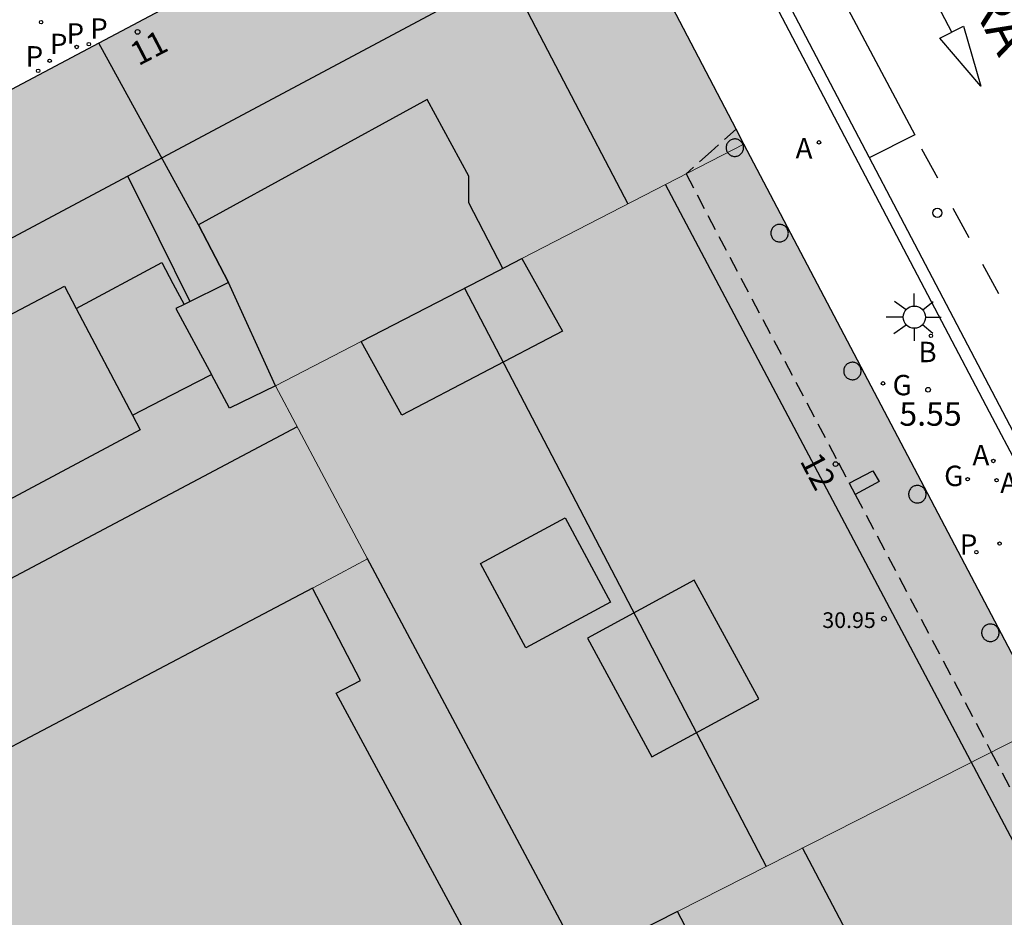
# Model space of a CAD drawing. Units: millimetres. Extents: x 582393 to 582745, y 4796540 to 4796791.
# Drawn here: x 582648 to 582679, y 4796742 to 4796770 of the extents above; entities that cross this region are included whole.
import ezdxf
from ezdxf.enums import TextEntityAlignment as Align

# ---------------------------------------------------------------- set-up
doc = ezdxf.new("R2010")
doc.units = ezdxf.units.MM
doc.linetypes.add('TRAZOS_NORMALES', pattern=[0.75, 0.5, -0.25])
for name, color, linetype in [('020204', 9, 'Continuous'), ('020308', 9, 'Continuous'), ('060108', 9, 'Continuous'), ('060113', 4, 'Continuous'), ('070117', 9, 'Continuous'), ('080104', 9, 'TRAZOS_NORMALES'), ('080109', 9, 'Continuous'), ('080110', 9, 'Continuous'), ('080119', 7, 'Continuous'), ('080125', 6, 'Continuous'), ('080201', 9, 'Continuous'), ('080202', 9, 'Continuous'), ('080303', 9, 'Continuous'), ('080306', 9, 'Continuous'), ('080308', 9, 'Continuous'), ('080312', 8, 'Continuous'), ('090111', 4, 'Continuous'), ('200202', 4, 'Continuous'), ('200205', 4, 'Continuous'), ('200302', 4, 'Continuous'), ('200305', 4, 'Continuous'), ('210201', 9, 'Continuous'), ('210205', 4, 'Continuous'), ('210301', 9, 'Continuous'), ('210305', 4, 'Continuous'), ('220207', 9, 'Continuous'), ('230204', 9, 'Continuous'), ('230304', 9, 'Continuous'), ('250206', 9, 'Continuous'), ('260101', 9, 'Continuous'), ('260202', 9, 'Continuous'), ('990501', 21, 'Continuous'), ('990507', 41, 'Continuous')]:
    doc.layers.add(name, color=color, linetype=linetype)
for name, color, linetype, lineweight in [('080111', 7, 'Continuous', 30), ('080117', 7, 'Continuous', 20), ('080118', 9, 'Continuous', 30), ('080126', 7, 'Continuous', 30)]:
    doc.layers.add(name, color=color, linetype=linetype, lineweight=lineweight)
doc.styles.add('ARIAL', font='ARIAL.TTF', dxfattribs={"height": 1})
doc.styles.add('ARIALI', font='ARIALI.TTF', dxfattribs={"height": 1})
doc.styles.add('ROMANS', font='romans__.ttf', dxfattribs={"height": 1})

# ---------------------------------------------------------------- blocks, each defined once
blk = doc.blocks.new('PUNTO')
blk.add_circle((0, 0), 0.075)
at = {"layer": '080201'}
blk.add_attdef('NPUNTO', (2333092.474, 19185088.351, 91.098), '', height=0.75, rotation=359.9988, dxfattribs=at)
blk = doc.blocks.new('BloquePortal')
blk.add_circle((0, 0), 0.075)
at = {"flags": 5}
blk.add_attdef('INDICE', text='', height=0.75, dxfattribs=at).set_placement((0, 0), align=Align.MIDDLE_CENTER)
blk = doc.blocks.new('ABAS')
blk.add_circle((0, 0), 0.055)
blk = doc.blocks.new('COTAPU')
blk.add_circle((0, 0), 0.075)
blk = doc.blocks.new('REGAS')
blk.add_circle((0, 0), 0.055)
blk = doc.blocks.new('REGALU')
blk.add_circle((0, 0), 0.055)
blk = doc.blocks.new('PLUVI3')
blk.add_circle((0, 0), 0.055)
blk = doc.blocks.new('HUEPIV')
blk.add_circle((0, 0), 0.145)
blk = doc.blocks.new('BOCAR')
blk.add_circle((0, 0), 0.055)
blk = doc.blocks.new('FAROLA')
for p, q in [((0, 0.355), (0, 0.755)), ((-0.63, 0.51), (-0.255, 0.245)), ((0.605, 0.49), (0.276, 0.223)), ((-0.355, 0), (-0.895, 0)), ((0.355, 0), (0.855, 0)), ((-0.65, -0.52), (-0.255, -0.24)), ((0.585, -0.52), (0.256, -0.246)), ((0, -0.355), (0, -0.755))]:
    blk.add_line(p, q)
blk.add_circle((0, 0), 0.355)
blk = doc.blocks.new('PLUVI1')
blk.add_circle((0, 0), 0.055)

msp = doc.modelspace()

# ---------------------------------------------------------------- hatches: boundary and pattern name
at = {"layer": '990501'}
for points in [[(582663.529, 4796762.691), (582662.221, 4796762.016), (582658.416, 4796760.053), (582655.678, 4796758.64), (582654.183, 4796761.931), (582653.231, 4796763.771), (582650.053, 4796769.562), (582662.945, 4796776.401), (582665.813, 4796775.523), (582670.357, 4796766.823), (582670.609, 4796766.344)], [(582655.678, 4796758.64), (582654.183, 4796761.931), (582653.231, 4796763.771), (582650.053, 4796769.562), (582642.379, 4796765.491), (582642.347, 4796765.551), (582641.323, 4796765.016), (582641.364, 4796764.938), (582639.097, 4796763.743), (582639.06, 4796763.813), (582638.043, 4796763.267), (582638.075, 4796763.208), (582631.373, 4796759.641), (582639.895, 4796743.246), (582648.443, 4796747.754), (582656.863, 4796752.195), (582657.741, 4796752.658), (582658.619, 4796753.121), (582657.149, 4796755.88)], [(582674.192, 4796721.324), (582671.554, 4796726.281), (582671.284, 4796726.787), (582675.39, 4796728.883), (582674.21, 4796731.079), (582673.029, 4796733.275), (582670.182, 4796731.795), (582670.958, 4796730.627), (582669.622, 4796729.908), (582669.498, 4796730.14), (582666.478, 4796735.811), (582670.566, 4796737.907), (582669.53, 4796739.898), (582668.494, 4796741.889), (582673.49, 4796744.428), (582680.307, 4796747.892), (582680.439, 4796747.642), (582680.47, 4796747.583), (582684.799, 4796739.347), (582684.866, 4796739.218), (582684.867, 4796739.217), (582686.18, 4796736.718), (582686.257, 4796736.572), (582686.258, 4796736.57), (582687.914, 4796733.42), (582687.983, 4796733.287), (582688.933, 4796731.48), (582688.125, 4796728.705), (582681.159, 4796725.014)]]:
    msp.add_hatch(color=256, dxfattribs=at).paths.add_polyline_path(points)
h = msp.add_hatch(color=256, dxfattribs=at)
h.paths.add_polyline_path([(582668.494, 4796741.889), (582662.91, 4796739.051), (582657.614, 4796748.843), (582658.39, 4796749.251), (582656.863, 4796752.195), (582657.741, 4796752.658), (582658.619, 4796753.121), (582657.149, 4796755.88), (582655.678, 4796758.64), (582658.416, 4796760.053), (582659.703, 4796757.699), (582664.83, 4796760.379), (582663.529, 4796762.691), (582670.609, 4796766.344), (582680.307, 4796747.892), (582673.49, 4796744.428)])
h.paths.add_polyline_path([(582665.622, 4796750.595), (582667.678, 4796746.812), (582671.078, 4796748.659), (582669.022, 4796752.442)], flags=0)
at = {"layer": '990507'}
for points in [[(582658.416, 4796760.053), (582659.703, 4796757.699), (582664.83, 4796760.379), (582663.529, 4796762.691), (582662.221, 4796762.016)], [(582665.622, 4796750.595), (582667.678, 4796746.812), (582671.078, 4796748.659), (582669.022, 4796752.442)], [(582656.863, 4796752.195), (582648.443, 4796747.754), (582639.895, 4796743.246), (582638.266, 4796742.387), (582639.082, 4796740.865), (582642.365, 4796734.74), (582646.462, 4796727.093), (582656.12, 4796732.11), (582665.778, 4796737.126), (582666.128, 4796736.468), (582666.478, 4796735.811), (582670.566, 4796737.907), (582669.53, 4796739.898), (582668.494, 4796741.889), (582662.91, 4796739.051), (582657.614, 4796748.843), (582658.39, 4796749.251)]]:
    msp.add_hatch(color=256, dxfattribs=at).paths.add_polyline_path(points)

# ---------------------------------------------------------------- linework, layer by layer
at = {"layer": '060108'}
msp.add_polyline3d([(582690.719, 4796735.196, 5.445), (582690.404, 4796735.037, 5.433), (582689.393, 4796736.998, 5.421), (582680.318, 4796754.23, 5.473), (582678.429, 4796757.803, 5.422), (582676.914, 4796760.684, 5.487), (582669.732, 4796774.374, 5.587), (582671.543, 4796775.337, 5.557)], dxfattribs=at)
at = {"layer": '060113'}
msp.add_polyline3d([(582697.997, 4796739.055, 5.408), (582677.592, 4796778.14, 5.46), (582670.224, 4796774.268, 5.532), (582690.719, 4796735.196, 5.348)], dxfattribs=at)
at = {"layer": '070117'}
for points in [[(582670.596, 4796766.227, 5.587), (582670.594, 4796766.255, 5.587), (582670.59, 4796766.282, 5.587), (582670.583, 4796766.309, 5.587), (582670.574, 4796766.335, 5.587), (582670.562, 4796766.36, 5.587), (582670.547, 4796766.384, 5.587), (582670.53, 4796766.406, 5.587), (582670.512, 4796766.426, 5.587), (582670.491, 4796766.445, 5.587), (582670.468, 4796766.461, 5.587), (582670.444, 4796766.475, 5.587), (582670.419, 4796766.486, 5.587), (582670.392, 4796766.495, 5.587), (582670.365, 4796766.501, 5.587), (582670.338, 4796766.505, 5.587), (582670.31, 4796766.505, 5.587), (582670.282, 4796766.503, 5.587), (582670.255, 4796766.499, 5.587), (582670.228, 4796766.491, 5.587), (582670.202, 4796766.481, 5.587), (582670.178, 4796766.468, 5.587), (582670.154, 4796766.453, 5.587), (582670.133, 4796766.436, 5.587), (582670.113, 4796766.416, 5.587), (582670.095, 4796766.395, 5.587), (582670.079, 4796766.372, 5.587), (582670.066, 4796766.348, 5.587), (582670.055, 4796766.322, 5.587), (582670.047, 4796766.296, 5.587), (582670.042, 4796766.269, 5.587), (582670.039, 4796766.241, 5.587), (582670.039, 4796766.213, 5.587), (582670.042, 4796766.185, 5.587), (582670.047, 4796766.158, 5.587), (582670.055, 4796766.132, 5.587), (582670.066, 4796766.106, 5.587), (582670.079, 4796766.082, 5.587), (582670.095, 4796766.059, 5.587), (582670.113, 4796766.038, 5.587), (582670.133, 4796766.018, 5.587), (582670.154, 4796766.001, 5.587), (582670.178, 4796765.986, 5.587), (582670.202, 4796765.973, 5.587), (582670.228, 4796765.963, 5.587), (582670.255, 4796765.955, 5.587), (582670.282, 4796765.951, 5.587), (582670.31, 4796765.949, 5.587), (582670.338, 4796765.949, 5.587), (582670.365, 4796765.953, 5.587), (582670.392, 4796765.959, 5.587), (582670.419, 4796765.968, 5.587), (582670.444, 4796765.979, 5.587), (582670.468, 4796765.993, 5.587), (582670.491, 4796766.009, 5.587), (582670.512, 4796766.028, 5.587), (582670.53, 4796766.048, 5.587), (582670.547, 4796766.07, 5.587), (582670.562, 4796766.094, 5.587), (582670.574, 4796766.119, 5.587), (582670.583, 4796766.145, 5.587), (582670.59, 4796766.172, 5.587), (582670.594, 4796766.199, 5.587), (582670.596, 4796766.227, 5.587)], [(582672.023, 4796763.505, 5.586), (582672.021, 4796763.533, 5.586), (582672.017, 4796763.56, 5.586), (582672.01, 4796763.587, 5.586), (582672.001, 4796763.613, 5.586), (582671.989, 4796763.638, 5.586), (582671.974, 4796763.662, 5.586), (582671.957, 4796763.684, 5.586), (582671.939, 4796763.704, 5.586), (582671.918, 4796763.723, 5.586), (582671.895, 4796763.739, 5.586), (582671.871, 4796763.753, 5.586), (582671.846, 4796763.764, 5.586), (582671.819, 4796763.773, 5.586), (582671.792, 4796763.779, 5.586), (582671.765, 4796763.783, 5.586), (582671.737, 4796763.783, 5.586), (582671.709, 4796763.781, 5.586), (582671.682, 4796763.777, 5.586), (582671.655, 4796763.769, 5.586), (582671.629, 4796763.759, 5.586), (582671.605, 4796763.746, 5.586), (582671.581, 4796763.731, 5.586), (582671.56, 4796763.714, 5.586), (582671.54, 4796763.694, 5.586), (582671.522, 4796763.673, 5.586), (582671.506, 4796763.65, 5.586), (582671.493, 4796763.626, 5.586), (582671.482, 4796763.6, 5.586), (582671.474, 4796763.574, 5.586), (582671.469, 4796763.547, 5.586), (582671.466, 4796763.519, 5.586), (582671.466, 4796763.491, 5.586), (582671.469, 4796763.463, 5.586), (582671.474, 4796763.436, 5.586), (582671.482, 4796763.41, 5.586), (582671.493, 4796763.384, 5.586), (582671.506, 4796763.36, 5.586), (582671.522, 4796763.337, 5.586), (582671.54, 4796763.316, 5.586), (582671.56, 4796763.296, 5.586), (582671.581, 4796763.279, 5.586), (582671.605, 4796763.264, 5.586), (582671.629, 4796763.251, 5.586), (582671.655, 4796763.241, 5.586), (582671.682, 4796763.233, 5.586), (582671.709, 4796763.229, 5.586), (582671.737, 4796763.227, 5.586), (582671.765, 4796763.227, 5.586), (582671.792, 4796763.231, 5.586), (582671.819, 4796763.237, 5.586), (582671.846, 4796763.246, 5.586), (582671.871, 4796763.257, 5.586), (582671.895, 4796763.271, 5.586), (582671.918, 4796763.287, 5.586), (582671.939, 4796763.306, 5.586), (582671.957, 4796763.326, 5.586), (582671.974, 4796763.348, 5.586), (582671.989, 4796763.372, 5.586), (582672.001, 4796763.397, 5.586), (582672.01, 4796763.423, 5.586), (582672.017, 4796763.45, 5.586), (582672.021, 4796763.477, 5.586), (582672.023, 4796763.505, 5.586)], [(582674.342, 4796759.111, 5.573), (582674.34, 4796759.139, 5.573), (582674.336, 4796759.166, 5.573), (582674.329, 4796759.193, 5.573), (582674.32, 4796759.219, 5.573), (582674.308, 4796759.244, 5.573), (582674.293, 4796759.268, 5.573), (582674.276, 4796759.29, 5.573), (582674.258, 4796759.31, 5.573), (582674.237, 4796759.329, 5.573), (582674.214, 4796759.345, 5.573), (582674.19, 4796759.359, 5.573), (582674.165, 4796759.37, 5.573), (582674.138, 4796759.379, 5.573), (582674.111, 4796759.385, 5.573), (582674.084, 4796759.389, 5.573), (582674.056, 4796759.389, 5.573), (582674.028, 4796759.387, 5.573), (582674.001, 4796759.383, 5.573), (582673.974, 4796759.375, 5.573), (582673.948, 4796759.365, 5.573), (582673.924, 4796759.352, 5.573), (582673.9, 4796759.337, 5.573), (582673.879, 4796759.32, 5.573), (582673.859, 4796759.3, 5.573), (582673.841, 4796759.279, 5.573), (582673.825, 4796759.256, 5.573), (582673.812, 4796759.232, 5.573), (582673.801, 4796759.206, 5.573), (582673.793, 4796759.18, 5.573), (582673.788, 4796759.153, 5.573), (582673.785, 4796759.125, 5.573), (582673.785, 4796759.097, 5.573), (582673.788, 4796759.069, 5.573), (582673.793, 4796759.042, 5.573), (582673.801, 4796759.016, 5.573), (582673.812, 4796758.99, 5.573), (582673.825, 4796758.966, 5.573), (582673.841, 4796758.943, 5.573), (582673.859, 4796758.922, 5.573), (582673.879, 4796758.902, 5.573), (582673.9, 4796758.885, 5.573), (582673.924, 4796758.87, 5.573), (582673.948, 4796758.857, 5.573), (582673.974, 4796758.847, 5.573), (582674.001, 4796758.839, 5.573), (582674.028, 4796758.835, 5.573), (582674.056, 4796758.833, 5.573), (582674.084, 4796758.833, 5.573), (582674.111, 4796758.837, 5.573), (582674.138, 4796758.843, 5.573), (582674.165, 4796758.852, 5.573), (582674.19, 4796758.863, 5.573), (582674.214, 4796758.877, 5.573), (582674.237, 4796758.893, 5.573), (582674.258, 4796758.912, 5.573), (582674.276, 4796758.932, 5.573), (582674.293, 4796758.954, 5.573), (582674.308, 4796758.978, 5.573), (582674.32, 4796759.003, 5.573), (582674.329, 4796759.029, 5.573), (582674.336, 4796759.056, 5.573), (582674.34, 4796759.083, 5.573), (582674.342, 4796759.111, 5.573)], [(582676.411, 4796755.184, 5.559), (582676.409, 4796755.212, 5.559), (582676.405, 4796755.239, 5.559), (582676.398, 4796755.266, 5.559), (582676.389, 4796755.292, 5.559), (582676.377, 4796755.317, 5.559), (582676.362, 4796755.341, 5.559), (582676.345, 4796755.363, 5.559), (582676.327, 4796755.383, 5.559), (582676.306, 4796755.402, 5.559), (582676.283, 4796755.418, 5.559), (582676.259, 4796755.432, 5.559), (582676.234, 4796755.443, 5.559), (582676.207, 4796755.452, 5.559), (582676.18, 4796755.458, 5.559), (582676.153, 4796755.462, 5.559), (582676.125, 4796755.462, 5.559), (582676.097, 4796755.46, 5.559), (582676.07, 4796755.456, 5.559), (582676.043, 4796755.448, 5.559), (582676.017, 4796755.438, 5.559), (582675.993, 4796755.425, 5.559), (582675.969, 4796755.41, 5.559), (582675.948, 4796755.393, 5.559), (582675.928, 4796755.373, 5.559), (582675.91, 4796755.352, 5.559), (582675.894, 4796755.329, 5.559), (582675.881, 4796755.305, 5.559), (582675.87, 4796755.279, 5.559), (582675.862, 4796755.253, 5.559), (582675.857, 4796755.226, 5.559), (582675.854, 4796755.198, 5.559), (582675.854, 4796755.17, 5.559), (582675.857, 4796755.142, 5.559), (582675.862, 4796755.115, 5.559), (582675.87, 4796755.089, 5.559), (582675.881, 4796755.063, 5.559), (582675.894, 4796755.039, 5.559), (582675.91, 4796755.016, 5.559), (582675.928, 4796754.995, 5.559), (582675.948, 4796754.975, 5.559), (582675.969, 4796754.958, 5.559), (582675.993, 4796754.943, 5.559), (582676.017, 4796754.93, 5.559), (582676.043, 4796754.92, 5.559), (582676.07, 4796754.912, 5.559), (582676.097, 4796754.908, 5.559), (582676.125, 4796754.906, 5.559), (582676.153, 4796754.906, 5.559), (582676.18, 4796754.91, 5.559), (582676.207, 4796754.916, 5.559), (582676.234, 4796754.925, 5.559), (582676.259, 4796754.936, 5.559), (582676.283, 4796754.95, 5.559), (582676.306, 4796754.966, 5.559), (582676.327, 4796754.985, 5.559), (582676.345, 4796755.005, 5.559), (582676.362, 4796755.027, 5.559), (582676.377, 4796755.051, 5.559), (582676.389, 4796755.076, 5.559), (582676.398, 4796755.102, 5.559), (582676.405, 4796755.129, 5.559), (582676.409, 4796755.156, 5.559), (582676.411, 4796755.184, 5.559)], [(582678.738, 4796750.769, 5.558), (582678.736, 4796750.797, 5.558), (582678.732, 4796750.824, 5.558), (582678.725, 4796750.851, 5.558), (582678.716, 4796750.877, 5.558), (582678.704, 4796750.902, 5.558), (582678.689, 4796750.926, 5.558), (582678.672, 4796750.948, 5.558), (582678.654, 4796750.968, 5.558), (582678.633, 4796750.987, 5.558), (582678.61, 4796751.003, 5.558), (582678.586, 4796751.017, 5.558), (582678.561, 4796751.028, 5.558), (582678.534, 4796751.037, 5.558), (582678.507, 4796751.043, 5.558), (582678.48, 4796751.047, 5.558), (582678.452, 4796751.047, 5.558), (582678.424, 4796751.045, 5.558), (582678.397, 4796751.041, 5.558), (582678.37, 4796751.033, 5.558), (582678.344, 4796751.023, 5.558), (582678.32, 4796751.01, 5.558), (582678.296, 4796750.995, 5.558), (582678.275, 4796750.978, 5.558), (582678.255, 4796750.958, 5.558), (582678.237, 4796750.937, 5.558), (582678.221, 4796750.914, 5.558), (582678.208, 4796750.89, 5.558), (582678.197, 4796750.864, 5.558), (582678.189, 4796750.838, 5.558), (582678.184, 4796750.811, 5.558), (582678.181, 4796750.783, 5.558), (582678.181, 4796750.755, 5.558), (582678.184, 4796750.727, 5.558), (582678.189, 4796750.7, 5.558), (582678.197, 4796750.674, 5.558), (582678.208, 4796750.648, 5.558), (582678.221, 4796750.624, 5.558), (582678.237, 4796750.601, 5.558), (582678.255, 4796750.58, 5.558), (582678.275, 4796750.56, 5.558), (582678.296, 4796750.543, 5.558), (582678.32, 4796750.528, 5.558), (582678.344, 4796750.515, 5.558), (582678.37, 4796750.505, 5.558), (582678.397, 4796750.497, 5.558), (582678.424, 4796750.493, 5.558), (582678.452, 4796750.491, 5.558), (582678.48, 4796750.491, 5.558), (582678.507, 4796750.495, 5.558), (582678.534, 4796750.501, 5.558), (582678.561, 4796750.51, 5.558), (582678.586, 4796750.521, 5.558), (582678.61, 4796750.535, 5.558), (582678.633, 4796750.551, 5.558), (582678.654, 4796750.57, 5.558), (582678.672, 4796750.59, 5.558), (582678.689, 4796750.612, 5.558), (582678.704, 4796750.636, 5.558), (582678.716, 4796750.661, 5.558), (582678.725, 4796750.687, 5.558), (582678.732, 4796750.714, 5.558), (582678.736, 4796750.741, 5.558), (582678.738, 4796750.769, 5.558)]]:
    msp.add_polyline3d(points, dxfattribs=at)
at = {"layer": '080104'}
for points in [[(582670.357, 4796766.823, 5.621), (582669.56, 4796766.107, 5.596), (582668.762, 4796765.391, 5.57), (582673.624, 4796756.18, 5.558), (582673.965, 4796755.534, 5.557)], [(582673.965, 4796755.534, 5.557), (582674.152, 4796755.18, 5.557)], [(582674.152, 4796755.18, 5.557), (582678.487, 4796746.967, 5.547), (582681.219, 4796741.79, 5.541)]]:
    msp.add_polyline3d(points, dxfattribs=at)
at = {"layer": '080109'}
msp.add_polyline3d([(582661.703, 4796761.749, 33.515), (582666.514, 4796752.527, 33.314), (582671.317, 4796743.323, 33.113)], dxfattribs=at)
at = {"layer": '080110'}
for points in [[(582633.316, 4796755.903, 34.057), (582663.071, 4796771.786, 31.676), (582664.991, 4796768.111, 31.684), (582666.912, 4796764.437, 31.692)], [(582662.928, 4796762.381, 34.004), (582661.847, 4796764.467, 34.004), (582661.847, 4796765.323, 33.548), (582660.511, 4796767.763, 33.592), (582653.231, 4796763.771, 33.536), (582654.183, 4796761.931, 33.624), (582652.768, 4796761.234, 33.519)], [(582658.536, 4796716.534, 31.157), (582686.197, 4796730.867, 30.976), (582677.155, 4796747.962, 30.953), (582668.113, 4796765.056, 30.93)], [(582649.335, 4796761.104, 31.64), (582652.063, 4796762.571, 31.864), (582652.415, 4796761.902, 31.897), (582652.768, 4796761.234, 31.929)], [(582651.122, 4796757.701, 31.372), (582651.367, 4796757.235, 33.556), (582644.199, 4796753.411, 33.588), (582644.455, 4796753.003, 33.584), (582643.007, 4796752.203, 33.584), (582640.359, 4796757.291, 33.584), (582648.959, 4796761.819, 33.52), (582649.335, 4796761.104, 33.526)], [(582652.768, 4796761.234, 33.519), (582652.511, 4796761.107, 33.5), (582653.641, 4796759, 31.372)], [(582649.335, 4796761.104, 33.526), (582651.122, 4796757.701, 31.372)], [(582651.122, 4796757.701, 31.372), (582652.382, 4796758.35, 31.372), (582653.641, 4796759, 31.372)], [(582655.678, 4796758.64, 33.56), (582654.215, 4796757.931, 33.56), (582653.641, 4796759, 31.372)], [(582656.376, 4796757.331, 30.376), (582637.712, 4796747.446, 30.376)], [(582663.662, 4796750.291, 32.568), (582662.215, 4796752.979, 32.58), (582664.91, 4796754.427, 33.344), (582666.357, 4796751.739, 33.332), (582663.662, 4796750.291, 32.568)], [(582665.432, 4796740.333, 31.089), (582658.608, 4796753.141, 31.161)], [(582676.99, 4796735.335, 32.924), (582672.474, 4796743.911, 32.888)]]:
    msp.add_polyline3d(points, dxfattribs=at)
at = {"layer": '080111'}
for points in [[(582670.357, 4796766.823, 5.571), (582665.813, 4796775.523, 5.712), (582662.945, 4796776.401, 5.739), (582650.053, 4796769.562, 5.793)], [(582650.053, 4796769.562, 5.793), (582642.379, 4796765.491, 5.825), (582642.347, 4796765.551, 5.825), (582641.323, 4796765.016, 5.82), (582641.364, 4796764.938, 5.83), (582639.097, 4796763.743, 5.853), (582639.06, 4796763.813, 5.841), (582638.043, 4796763.267, 5.845), (582638.075, 4796763.208, 5.839), (582631.373, 4796759.641, 5.863)], [(582670.609, 4796766.344, 5.57), (582670.357, 4796766.823, 5.571)], [(582680.307, 4796747.892, 5.547), (582670.609, 4796766.344, 5.57)]]:
    msp.add_polyline3d(points, dxfattribs=at)
at = {"layer": '080117'}
for points in [[(582663.529, 4796762.691, 30), (582670.609, 4796766.344, 28.885)], [(582658.416, 4796760.053, 30.862), (582655.678, 4796758.64, 31.236)], [(582655.678, 4796758.64, 31.236), (582657.149, 4796755.88, 31.184), (582658.619, 4796753.121, 24.46), (582657.741, 4796752.658, 24.46), (582656.863, 4796752.195, 24.46)], [(582668.494, 4796741.889, 25.327), (582673.49, 4796744.428, 25.996), (582680.307, 4796747.892, 26.909)]]:
    msp.add_polyline3d(points, dxfattribs=at)
at = {"layer": '080118', "flags": 128}
msp.add_lwpolyline([(582655.678, 4796758.64), (582654.183, 4796761.931), (582653.231, 4796763.771), (582650.053, 4796769.562)], dxfattribs=at)
at = {"layer": '080119'}
for points in [[(582663.529, 4796762.691, 30.04), (582664.83, 4796760.379, 32.968), (582659.703, 4796757.699, 32.608), (582658.416, 4796760.053, 32.493)], [(582658.416, 4796760.053, 32.493), (582662.221, 4796762.016, 30.206), (582663.529, 4796762.691, 30.04)], [(582665.622, 4796750.595, 33.176), (582667.678, 4796746.812, 33.184), (582671.078, 4796748.659, 33.036), (582669.022, 4796752.442, 33.028), (582665.622, 4796750.595, 33.176)]]:
    msp.add_polyline3d(points, dxfattribs=at)
at = {"layer": '080125'}
msp.add_polyline3d([(582650.969, 4796765.326, 31.57), (582651.963, 4796763.326, 31.569), (582652.957, 4796761.327, 31.569)], dxfattribs=at)
at = {"layer": '080126'}
for points in [[(582656.863, 4796752.195, 24.46), (582648.443, 4796747.754, 24.46), (582639.895, 4796743.246, 24.46)], [(582668.494, 4796741.889, 32.898), (582662.91, 4796739.051, 24.58), (582657.614, 4796748.843, 24.48), (582658.39, 4796749.251, 24.46), (582656.863, 4796752.195, 24.46)], [(582666.478, 4796735.811, 31.028), (582670.566, 4796737.907, 32.9), (582669.53, 4796739.898, 32.899), (582668.494, 4796741.889, 32.898)]]:
    msp.add_polyline3d(points, dxfattribs=at)
at = {"layer": '090111'}
msp.add_polyline3d([(582673.965, 4796755.534, 5.561), (582674.717, 4796755.932, 5.547), (582674.913, 4796755.588, 5.547), (582674.152, 4796755.18, 5.559)], dxfattribs=at)
at = {"layer": '260101'}
for points in [[(582671.611, 4796774.995, 5.51), (582676.05, 4796766.635, 5.51), (582674.6, 4796765.905, 5.48)], [(582677.23, 4796769.905, 5.48), (582675.8, 4796772.655, 5.48)], [(582676.85, 4796769.715, 5.48), (582677.6, 4796770.105, 5.48), (582678.15, 4796768.185, 5.48), (582676.85, 4796769.715, 5.48)], [(582676.78, 4796765.255, 5.57), (582676.27, 4796766.185, 5.49)], [(582677.78, 4796763.355, 5.49), (582677.27, 4796764.285, 5.41)], [(582678.73, 4796761.575, 5.57), (582678.22, 4796762.505, 5.49)]]:
    msp.add_polyline3d(points, dxfattribs=at)

# ---------------------------------------------------------------- block references
at = {"layer": '020204', "rotation": 359.9987685839998}
msp.add_blockref('COTAPU', (582676.475, 4796758.515, 5.553), dxfattribs=at)
at = {"layer": '080201', "rotation": 359.9987685839998}
msp.add_blockref('PUNTO', (582675.069, 4796751.218, 30.953), dxfattribs=at)
msp.add_blockref('PUNTO', (582675.069, 4796751.218, 30.953), dxfattribs=at)
msp.add_blockref('PUNTO', (582675.069, 4796751.218, 30.953), dxfattribs=at)
msp.add_blockref('PUNTO', (582675.069, 4796751.218, 30.953), dxfattribs=at)
msp.add_blockref('PUNTO', (582675.069, 4796751.218, 30.953), dxfattribs=at)
msp.add_blockref('PUNTO', (582675.069, 4796751.218, 30.953), dxfattribs=at)
msp.add_blockref('PUNTO', (582675.069, 4796751.218, 30.953), dxfattribs=at)
msp.add_blockref('PUNTO', (582675.069, 4796751.218, 30.953), dxfattribs=at)
at = {"layer": '080202', "rotation": 359.9987685839998}
for p in [(582651.288, 4796769.918), (582673.527, 4796756.144)]:
    msp.add_blockref('BloquePortal', p, dxfattribs=at)
at = {"layer": '200202', "rotation": 359.9987685839998}
msp.add_blockref('BOCAR', (582676.565, 4796760.231, 5.53), dxfattribs=at)
at = {"layer": '200205', "rotation": 359.9987685839998}
for p in [(582673, 4796766.398, 5.576), (582678.555, 4796756.243, 5.477), (582678.656, 4796755.63, 5.498)]:
    msp.add_blockref('ABAS', p, dxfattribs=at)
at = {"layer": '210201', "rotation": 359.9987685839998}
for p in [(582649.348, 4796769.437, 5.774), (582649.737, 4796769.528, 5.775), (582648.487, 4796768.998, 5.78), (582648.121, 4796768.677, 5.79)]:
    msp.add_blockref('PLUVI1', p, dxfattribs=at)
at = {"layer": '210205', "rotation": 359.9987685839998}
msp.add_blockref('PLUVI3', (582678.015, 4796753.338, 5.528), dxfattribs=at)
at = {"layer": '220207', "rotation": 359.9987685839998}
msp.add_blockref('REGALU', (582678.752, 4796753.611, 5.531), dxfattribs=at)
at = {"layer": '230204', "rotation": 359.9987685839998}
for p in [(582648.214, 4796770.229, 5.74), (582675.038, 4796758.717, 5.553), (582677.734, 4796755.661, 5.506)]:
    msp.add_blockref('REGAS', p, dxfattribs=at)
at = {"layer": '250206', "rotation": 359.9987685839998}
msp.add_blockref('FAROLA', (582676.036, 4796760.827, 5.525), dxfattribs=at)
at = {"layer": '260202', "rotation": 359.9987685839998}
msp.add_blockref('HUEPIV', (582676.772, 4796764.151, 5.538), dxfattribs=at)

# ---------------------------------------------------------------- texts
at = {"layer": '020308', "style": 'ARIAL'}
msp.add_text('5.55', height=0.75, rotation=359.9988, dxfattribs=at).set_placement((582675.558, 4796757.367, 5.553))
at = {"layer": '080303', "style": 'ARIAL'}
msp.add_text('30.95', height=0.5, rotation=359.9988, dxfattribs=at).set_placement((582673.105, 4796750.921, 30.952))
at = {"layer": '080306', "style": 'ARIALI'}
msp.add_text('BERGARA               KALEA', height=1.24996, rotation=297.5628, dxfattribs=at).set_placement((582675.248, 4796775.76))
at = {"layer": '080308', "style": 'ARIALI'}
for s, rotation, p in [('11', 27.4908, (582651.313, 4796768.82)), ('12', 297.5308, (582672.376, 4796756.247))]:
    msp.add_text(s, height=0.75, rotation=rotation, dxfattribs=at).set_placement(p)
at = {"layer": '080312', "style": 'ARIALI'}
msp.add_text('CALLE                     BERGARA', height=1.24996, rotation=297.5628, dxfattribs=at).set_placement((582675.248, 4796775.76))
at = {"layer": '200302', "style": 'ROMANS'}
msp.add_text('B', height=0.65, rotation=359.9988, dxfattribs=at).set_placement((582676.165, 4796759.392, 5.53))
at = {"layer": '200305', "style": 'ROMANS'}
for p in [(582672.252, 4796765.883, 5.576), (582677.888, 4796756.106, 5.477), (582678.773, 4796755.223, 5.498)]:
    msp.add_text('A', height=0.65, rotation=359.9988, dxfattribs=at).set_placement(p)
at = {"layer": '210301', "style": 'ROMANS'}
for p in [(582649.779, 4796769.7, 5.775), (582649.025, 4796769.543, 5.774), (582648.495, 4796769.21, 5.78), (582647.721, 4796768.813, 5.79)]:
    msp.add_text('P', height=0.65, rotation=359.9988, dxfattribs=at).set_placement(p)
at = {"layer": '210305', "style": 'ROMANS'}
msp.add_text('P', height=0.65, rotation=359.9988, dxfattribs=at).set_placement((582677.483, 4796753.255, 5.528))
at = {"layer": '230304', "style": 'ROMANS'}
for p in [(582675.344, 4796758.337, 5.553), (582676.986, 4796755.443, 5.506)]:
    msp.add_text('G', height=0.65, rotation=359.9988, dxfattribs=at).set_placement(p)

doc.saveas('drawing.dxf')
